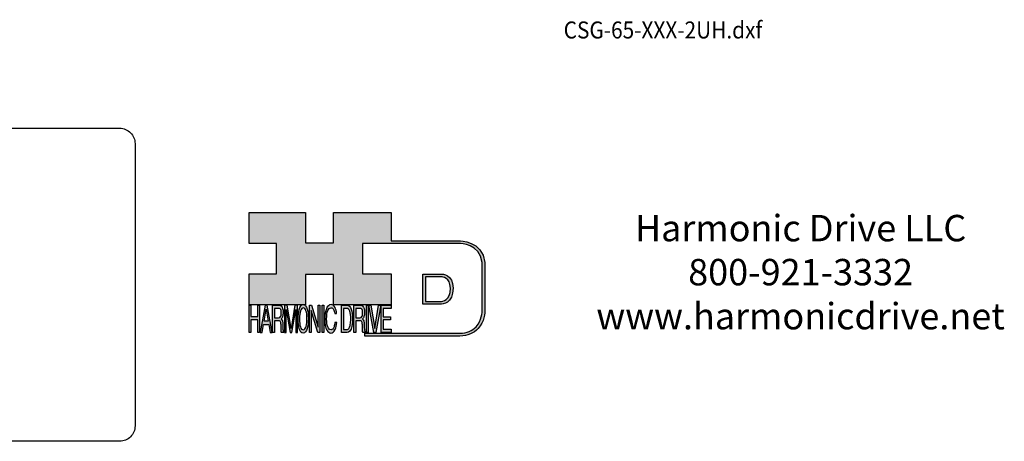
# Model space of a CAD drawing. Extents: x -461 to 533, y -431 to 143.
# Drawn here: x -18 to 533, y -431 to -196 of the extents above; entities that cross this region are included whole.
import ezdxf

# ---------------------------------------------------------------- set-up
doc = ezdxf.new("R2010")
doc.units = 0
doc.header["$MEASUREMENT"] = 0
doc.layers.get('0').update_dxf_attribs({"linetype": 'CONTINUOUS'})
doc.layers.add('1', color=7, linetype='CONTINUOUS')
doc.layers.add('LAYER_1', color=5, linetype='CONTINUOUS')

# ---------------------------------------------------------------- blocks, each defined once
blk = doc.blocks.new('AI9-BLK14')
at = {"layer": 'LAYER_1', "color": 7}
for points, knots in [([(-10.9, 10.88), (-10.9, 10.88), (-10.9, -10.88), (-10.9, -10.88), (-10.9, -10.88), (1.75, -10.88), (1.75, -10.88), (3.28, -10.88), (10.9, -10.32), (10.9, 0.68), (10.9, 10.62), (2.77, 10.88), (2.69, 10.88), (2.69, 10.88), (-9.9, 10.88), (-9.9, 10.88), (-9.9, 10.88), (-10.9, 10.88), (-10.9, 10.88)], [0, 0, 0, 0, 1, 1, 1, 2, 2, 2, 3, 3, 3, 4, 4, 4, 5, 5, 5, 6, 6, 6, 6]), ([(2.67, 8.88), (2.91, 8.87), (8.9, 8.62), (8.9, 0.68), (8.9, -8.19), (3.43, -8.88), (1.75, -8.88), (1.75, -8.88), (-7.23, -8.88), (-8.9, -8.88), (-8.9, -7.17), (-8.9, 7.17), (-8.9, 8.88), (-7.21, 8.88), (2.67, 8.88), (2.67, 8.88)], [0, 0, 0, 0, 1, 1, 1, 2, 2, 2, 3, 3, 3, 4, 4, 4, 5, 5, 5, 5])]:
    blk.add_open_spline(points, degree=3, knots=knots, dxfattribs=at)
blk = doc.blocks.new('AI9-BLK13')
at = {"layer": 'LAYER_1'}
h = blk.add_hatch(color=7, dxfattribs=at)
h.dxf.hatch_style = 2
h.paths.add_polyline_path([(-3.79, 10.74), (-2.47, 10.74), (-2.47, 1.87), (2.47, 1.87), (2.47, 10.74), (3.79, 10.74), (3.79, -10.74), (2.47, -10.74), (2.47, -0.68), (-2.47, -0.68), (-2.47, -10.74), (-3.79, -10.74)])
at = {"layer": 'LAYER_1', "color": 7}
blk.add_lwpolyline([(-3.79, 10.74), (-2.47, 10.74), (-2.47, 1.87), (2.47, 1.87), (2.47, 10.74), (3.79, 10.74), (3.79, -10.74), (2.47, -10.74), (2.47, -0.68), (-2.47, -0.68), (-2.47, -10.74), (-3.79, -10.74)], close=True, dxfattribs=at)
blk = doc.blocks.new('AI9-BLK11')
at = {"layer": 'LAYER_1', "color": 7}
for points, knots in [([(-3.97, -10.74), (-3.97, -10.74), (-2.65, -10.74), (-2.65, -10.74), (-2.65, -10.74), (-2.65, -1.52), (-2.65, -1.52), (-2.65, -1.52), (0.24, -1.52), (0.24, -1.52), (0.76, -1.52), (1.14, -1.65), (1.39, -1.92), (1.82, -2.39), (2.04, -3.34), (2.07, -4.74), (2.07, -4.74), (2.16, -8.32), (2.16, -8.32), (2.18, -9.16), (2.2, -9.73), (2.23, -10.02), (2.25, -10.31), (2.29, -10.55), (2.34, -10.74), (2.34, -10.74), (3.97, -10.74), (3.97, -10.74), (3.97, -10.74), (3.97, -10.25), (3.97, -10.25), (3.77, -10.06), (3.63, -9.62), (3.55, -8.94), (3.49, -8.54), (3.46, -7.94), (3.44, -7.12), (3.44, -7.12), (3.4, -4.23), (3.4, -4.23), (3.38, -2.98), (3.27, -2.08), (3.08, -1.52), (2.88, -0.97), (2.59, -0.52), (2.2, -0.18), (2.64, 0.32), (2.97, 0.98), (3.21, 1.8), (3.45, 2.61), (3.57, 3.67), (3.57, 4.95), (3.57, 7.42), (3.12, 9.11), (2.23, 10.02), (1.76, 10.5), (1.16, 10.74), (0.44, 10.74), (0.44, 10.74), (-3.97, 10.74), (-3.97, 10.74), (-3.97, 10.74), (-3.97, -10.74), (-3.97, -10.74)], [0, 0, 0, 0, 1, 1, 1, 2, 2, 2, 3, 3, 3, 4, 4, 4, 5, 5, 5, 6, 6, 6, 7, 7, 7, 8, 8, 8, 9, 9, 9, 10, 10, 10, 11, 11, 11, 12, 12, 12, 13, 13, 13, 14, 14, 14, 15, 15, 15, 16, 16, 16, 17, 17, 17, 18, 18, 18, 19, 19, 19, 20, 20, 20, 21, 21, 21, 21]), ([(-2.65, 0.9), (-2.65, 0.9), (-2.65, 8.18), (-2.65, 8.18), (-2.65, 8.18), (0.47, 8.18), (0.47, 8.18), (0.9, 8.18), (1.25, 8.03), (1.51, 7.75), (2, 7.19), (2.25, 6.16), (2.25, 4.64), (2.25, 3.23), (2.07, 2.26), (1.72, 1.72), (1.37, 1.17), (0.89, 0.9), (0.29, 0.9), (0.29, 0.9), (-2.65, 0.9), (-2.65, 0.9)], [0, 0, 0, 0, 1, 1, 1, 2, 2, 2, 3, 3, 3, 4, 4, 4, 5, 5, 5, 6, 6, 6, 7, 7, 7, 7])]:
    blk.add_open_spline(points, degree=3, knots=knots, dxfattribs=at)
blk = doc.blocks.new('AI9-BLK10')
at = {"layer": 'LAYER_1', "color": 7}
blk.add_open_spline([(-4.65, 10.74), (-4.65, 10.74), (-2.8, 10.74), (-2.8, 10.74), (-2.8, 10.74), (0, -7.42), (0, -7.42), (0, -7.42), (2.79, 10.74), (2.79, 10.74), (2.79, 10.74), (4.65, 10.74), (4.65, 10.74), (4.65, 10.74), (4.65, -10.74), (4.65, -10.74), (4.65, -10.74), (3.42, -10.74), (3.42, -10.74), (3.42, -10.74), (3.42, 1.94), (3.42, 1.94), (3.42, 2.38), (3.42, 3.1), (3.44, 4.11), (3.45, 5.13), (3.46, 6.21), (3.46, 7.38), (3.46, 7.38), (0.65, -10.74), (0.65, -10.74), (0.65, -10.74), (-0.66, -10.74), (-0.66, -10.74), (-0.66, -10.74), (-3.46, 7.38), (-3.46, 7.38), (-3.46, 7.38), (-3.46, 6.72), (-3.46, 6.72), (-3.46, 6.19), (-3.45, 5.39), (-3.44, 4.31), (-3.43, 3.24), (-3.42, 2.44), (-3.42, 1.94), (-3.42, 1.94), (-3.42, -10.74), (-3.42, -10.74), (-3.42, -10.74), (-4.65, -10.74), (-4.65, -10.74), (-4.65, -10.74), (-4.65, 10.74), (-4.65, 10.74)], degree=3, knots=[0, 0, 0, 0, 1, 1, 1, 2, 2, 2, 3, 3, 3, 4, 4, 4, 5, 5, 5, 6, 6, 6, 7, 7, 7, 8, 8, 8, 9, 9, 9, 10, 10, 10, 11, 11, 11, 12, 12, 12, 13, 13, 13, 14, 14, 14, 15, 15, 15, 16, 16, 16, 17, 17, 17, 18, 18, 18, 18], dxfattribs=at)
blk = doc.blocks.new('AI9-BLK9')
at = {"layer": 'LAYER_1', "color": 7}
for points in [[(-0.03, 11.36), (-1.32, 11.36), (-2.29, 10.03), (-2.94, 7.37), (-3.45, 5.31), (-3.7, 2.82), (-3.7, -0.09), (-3.7, -3.31), (-3.41, -5.97), (-2.81, -8.08), (-2.15, -10.26), (-1.23, -11.36), (-0.06, -11.36), (1.2, -11.36), (2.17, -10.11), (2.84, -7.61), (3.42, -5.48), (3.7, -2.81), (3.7, 0.39), (3.7, 3.36), (3.45, 5.79), (2.94, 7.7), (2.3, 10.14), (1.31, 11.36), (-0.03, 11.36)], [(0.07, -8.75), (-0.91, -8.75), (-1.61, -7.94), (-2.04, -6.3), (-2.47, -4.67), (-2.69, -2.66), (-2.69, -0.29), (-2.69, 2.69), (-2.44, 4.94), (-1.94, 6.46), (-1.44, 7.99), (-0.78, 8.75), (0.02, 8.75), (0.85, 8.75), (1.5, 7.98), (1.97, 6.44), (2.45, 4.9), (2.69, 2.87), (2.69, 0.34), (2.69, -2.05), (2.48, -4.16), (2.07, -6), (1.66, -7.83), (0.99, -8.75), (0.07, -8.75)]]:
    blk.add_open_spline(points, degree=3, knots=[0, 0, 0, 0, 1, 1, 1, 2, 2, 2, 3, 3, 3, 4, 4, 4, 5, 5, 5, 6, 6, 6, 7, 7, 7, 8, 8, 8, 8], dxfattribs=at)
blk = doc.blocks.new('AI9-BLK8')
at = {"layer": 'LAYER_1'}
h = blk.add_hatch(color=7, dxfattribs=at)
h.dxf.hatch_style = 2
h.paths.add_polyline_path([(-3.79, 10.74), (-2.27, 10.74), (2.56, -6.51), (2.56, 10.74), (3.79, 10.74), (3.79, -10.74), (2.33, -10.74), (-2.56, 6.55), (-2.56, -10.74), (-3.79, -10.74)])
at = {"layer": 'LAYER_1', "color": 7}
blk.add_lwpolyline([(-3.79, 10.74), (-2.27, 10.74), (2.56, -6.51), (2.56, 10.74), (3.79, 10.74), (3.79, -10.74), (2.33, -10.74), (-2.56, 6.55), (-2.56, -10.74), (-3.79, -10.74)], close=True, dxfattribs=at)
blk = doc.blocks.new('AI9-BLK7')
at = {"layer": 'LAYER_1'}
h = blk.add_hatch(color=7, dxfattribs=at)
h.dxf.hatch_style = 2
h.paths.add_polyline_path([(-0.66, 10.74), (0.66, 10.74), (0.66, -10.74), (-0.66, -10.74)])
at = {"layer": 'LAYER_1', "color": 7}
blk.add_lwpolyline([(-0.66, 10.74), (0.66, 10.74), (0.66, -10.74), (-0.66, -10.74)], close=True, dxfattribs=at)
blk = doc.blocks.new('AI9-BLK6')
at = {"layer": 'LAYER_1', "color": 7}
blk.add_open_spline([(3.06, 9.17), (3.74, 7.74), (4.11, 6.12), (4.19, 4.3), (4.19, 4.3), (2.87, 4.3), (2.87, 4.3), (2.72, 5.67), (2.44, 6.75), (2.01, 7.55), (1.58, 8.35), (0.98, 8.75), (0.21, 8.75), (-0.74, 8.75), (-1.5, 8.01), (-2.08, 6.53), (-2.66, 5.04), (-2.95, 2.77), (-2.95, -0.3), (-2.95, -2.81), (-2.69, -4.85), (-2.17, -6.41), (-1.65, -7.97), (-0.86, -8.75), (0.18, -8.75), (1.14, -8.75), (1.87, -7.93), (2.36, -6.28), (2.63, -5.41), (2.83, -4.26), (2.95, -2.84), (2.95, -2.84), (4.28, -2.84), (4.28, -2.84), (4.17, -5.11), (3.8, -7.01), (3.15, -8.54), (2.38, -10.39), (1.35, -11.31), (0.05, -11.31), (-1.07, -11.31), (-2.01, -10.56), (-2.77, -9.04), (-3.78, -7.05), (-4.28, -3.96), (-4.28, 0.21), (-4.28, 3.38), (-3.9, 5.98), (-3.15, 8.01), (-2.33, 10.21), (-1.21, 11.31), (0.23, 11.31), (1.44, 11.31), (2.39, 10.6), (3.06, 9.17)], degree=3, knots=[0, 0, 0, 0, 1, 1, 1, 2, 2, 2, 3, 3, 3, 4, 4, 4, 5, 5, 5, 6, 6, 6, 7, 7, 7, 8, 8, 8, 9, 9, 9, 10, 10, 10, 11, 11, 11, 12, 12, 12, 13, 13, 13, 14, 14, 14, 15, 15, 15, 16, 16, 16, 17, 17, 17, 18, 18, 18, 18], dxfattribs=at)
blk = doc.blocks.new('AI9-BLK5')
at = {"layer": 'LAYER_1', "color": 7}
for points, knots in [([(-3.95, -10.74), (-3.95, -10.74), (-0.09, -10.74), (-0.09, -10.74), (1.55, -10.74), (2.71, -9.11), (3.38, -5.85), (3.76, -4.01), (3.95, -1.95), (3.95, 0.33), (3.95, 3.28), (3.62, 5.7), (2.98, 7.59), (2.25, 9.69), (1.23, 10.74), (-0.08, 10.74), (-0.08, 10.74), (-3.95, 10.74), (-3.95, 10.74), (-3.95, 10.74), (-3.95, -10.74), (-3.95, -10.74)], [0, 0, 0, 0, 1, 1, 1, 2, 2, 2, 3, 3, 3, 4, 4, 4, 5, 5, 5, 6, 6, 6, 7, 7, 7, 7]), ([(-2.62, -8.27), (-2.62, -8.27), (-2.62, 8.18), (-2.62, 8.18), (-2.62, 8.18), (-0.34, 8.18), (-0.34, 8.18), (0.7, 8.18), (1.45, 7.45), (1.92, 5.98), (2.39, 4.51), (2.62, 2.45), (2.62, -0.2), (2.62, -0.9), (2.59, -1.64), (2.52, -2.45), (2.41, -3.8), (2.23, -4.91), (1.98, -5.77), (1.66, -6.85), (1.25, -7.58), (0.75, -7.96), (0.47, -8.17), (0.11, -8.27), (-0.32, -8.27), (-0.32, -8.27), (-2.62, -8.27), (-2.62, -8.27)], [0, 0, 0, 0, 1, 1, 1, 2, 2, 2, 3, 3, 3, 4, 4, 4, 5, 5, 5, 6, 6, 6, 7, 7, 7, 8, 8, 8, 9, 9, 9, 9])]:
    blk.add_open_spline(points, degree=3, knots=knots, dxfattribs=at)
blk = doc.blocks.new('AI9-BLK4')
at = {"layer": 'LAYER_1', "color": 7}
for points, knots in [([(-3.97, -10.74), (-3.97, -10.74), (-2.65, -10.74), (-2.65, -10.74), (-2.65, -10.74), (-2.65, -1.52), (-2.65, -1.52), (-2.65, -1.52), (0.24, -1.52), (0.24, -1.52), (0.76, -1.52), (1.14, -1.65), (1.39, -1.92), (1.82, -2.39), (2.04, -3.34), (2.07, -4.74), (2.07, -4.74), (2.16, -8.32), (2.16, -8.32), (2.18, -9.16), (2.2, -9.73), (2.23, -10.02), (2.25, -10.31), (2.29, -10.55), (2.34, -10.74), (2.34, -10.74), (3.97, -10.74), (3.97, -10.74), (3.97, -10.74), (3.97, -10.25), (3.97, -10.25), (3.77, -10.06), (3.63, -9.62), (3.55, -8.94), (3.49, -8.54), (3.46, -7.94), (3.44, -7.12), (3.44, -7.12), (3.4, -4.23), (3.4, -4.23), (3.38, -2.98), (3.27, -2.08), (3.08, -1.52), (2.88, -0.97), (2.59, -0.52), (2.2, -0.18), (2.64, 0.32), (2.97, 0.98), (3.21, 1.8), (3.45, 2.61), (3.57, 3.67), (3.57, 4.95), (3.57, 7.42), (3.12, 9.11), (2.23, 10.02), (1.76, 10.5), (1.16, 10.74), (0.44, 10.74), (0.44, 10.74), (-3.97, 10.74), (-3.97, 10.74), (-3.97, 10.74), (-3.97, -10.74), (-3.97, -10.74)], [0, 0, 0, 0, 1, 1, 1, 2, 2, 2, 3, 3, 3, 4, 4, 4, 5, 5, 5, 6, 6, 6, 7, 7, 7, 8, 8, 8, 9, 9, 9, 10, 10, 10, 11, 11, 11, 12, 12, 12, 13, 13, 13, 14, 14, 14, 15, 15, 15, 16, 16, 16, 17, 17, 17, 18, 18, 18, 19, 19, 19, 20, 20, 20, 21, 21, 21, 21]), ([(-2.65, 0.9), (-2.65, 0.9), (-2.65, 8.18), (-2.65, 8.18), (-2.65, 8.18), (0.47, 8.18), (0.47, 8.18), (0.9, 8.18), (1.25, 8.03), (1.51, 7.75), (2, 7.19), (2.25, 6.16), (2.25, 4.64), (2.25, 3.23), (2.07, 2.26), (1.72, 1.72), (1.37, 1.17), (0.89, 0.9), (0.29, 0.9), (0.29, 0.9), (-2.65, 0.9), (-2.65, 0.9)], [0, 0, 0, 0, 1, 1, 1, 2, 2, 2, 3, 3, 3, 4, 4, 4, 5, 5, 5, 6, 6, 6, 7, 7, 7, 7])]:
    blk.add_open_spline(points, degree=3, knots=knots, dxfattribs=at)
blk = doc.blocks.new('AI9-BLK3')
at = {"layer": 'LAYER_1'}
h = blk.add_hatch(color=7, dxfattribs=at)
h.dxf.hatch_style = 2
h.paths.add_polyline_path([(-0.66, 10.74), (0.66, 10.74), (0.66, -10.74), (-0.66, -10.74)])
at = {"layer": 'LAYER_1', "color": 7}
blk.add_lwpolyline([(-0.66, 10.74), (0.66, 10.74), (0.66, -10.74), (-0.66, -10.74)], close=True, dxfattribs=at)
blk = doc.blocks.new('AI9-BLK2')
at = {"layer": 'LAYER_1'}
h = blk.add_hatch(color=7, dxfattribs=at)
h.dxf.hatch_style = 2
h.paths.add_polyline_path([(-2.79, 10.74), (0, -7.55), (2.77, 10.74), (4.23, 10.74), (0.69, -10.74), (-0.71, -10.74), (-4.23, 10.74)])
at = {"layer": 'LAYER_1', "color": 7}
blk.add_lwpolyline([(-2.79, 10.74), (0, -7.55), (2.77, 10.74), (4.23, 10.74), (0.69, -10.74), (-0.71, -10.74), (-4.23, 10.74)], close=True, dxfattribs=at)
blk = doc.blocks.new('AI9-BLK1')
at = {"layer": 'LAYER_1'}
h = blk.add_hatch(color=7, dxfattribs=at)
h.dxf.hatch_style = 2
h.paths.add_polyline_path([(-3.57, 10.74), (3.48, 10.74), (3.48, 8.09), (-2.25, 8.09), (-2.25, 1.57), (3.04, 1.57), (3.04, -0.9), (-2.25, -0.9), (-2.25, -8.18), (3.57, -8.18), (3.57, -10.74), (-3.57, -10.74)])
at = {"layer": 'LAYER_1', "color": 7}
blk.add_lwpolyline([(-3.57, 10.74), (3.48, 10.74), (3.48, 8.09), (-2.25, 8.09), (-2.25, 1.57), (3.04, 1.57), (3.04, -0.9), (-2.25, -0.9), (-2.25, -8.18), (3.57, -8.18), (3.57, -10.74), (-3.57, -10.74)], close=True, dxfattribs=at)
blk = doc.blocks.new('HD_LLC_logo_OT5')
at = {"linetype": 'Continuous'}
h = blk.add_hatch(color=256, dxfattribs=at)
edge = h.paths.add_edge_path()
edge.add_spline(control_points=[(193.3, 186.15), (193.3, 186.19), (193.3, 219.69), (193.3, 219.69), (193.3, 219.69), (193.3, 219.75), (193.3, 219.75), (191.53, 235.46), (175.15, 235.25), (174.98, 235.24), (174.98, 235.24), (125.88, 235.24), (125.88, 235.24), (125.88, 235.24), (125.88, 255.53), (125.88, 255.53), (125.88, 255.53), (84.56, 255.53), (84.56, 255.53), (84.56, 255.53), (84.56, 233.79), (84.56, 233.79), (84.56, 233.79), (64.42, 233.79), (64.42, 233.79), (64.42, 233.79), (64.42, 255.53), (64.42, 255.53), (64.42, 255.53), (23.92, 255.53), (23.92, 255.53), (23.92, 255.53), (23.92, 233.24), (23.92, 233.24), (23.92, 233.24), (43.66, 233.24), (43.66, 233.24), (43.66, 233.24), (43.66, 211.52), (43.66, 211.52), (43.66, 211.52), (23.92, 211.52), (23.92, 211.52), (23.92, 211.52), (23.92, 189.23), (23.92, 189.23), (23.92, 189.23), (64.42, 189.23), (64.42, 189.23), (64.42, 189.23), (64.42, 211.07), (64.42, 211.07), (64.42, 211.07), (84.56, 211.07), (84.56, 211.07), (84.56, 211.07), (84.56, 189.23), (84.56, 189.23), (84.56, 189.23), (125.88, 189.23), (125.88, 189.23), (125.88, 189.23), (125.88, 211.52), (125.88, 211.52), (125.88, 211.52), (105.32, 211.52), (105.32, 211.52), (105.32, 211.52), (105.32, 233.24), (105.32, 233.24), (105.32, 233.24), (175, 233.24), (175, 233.24), (175.63, 233.26), (189.72, 233.4), (191.3, 219.57), (191.3, 219.43), (191.3, 186.11), (191.3, 186.11), (191.3, 186.11), (191.31, 186.09), (191.31, 186.09), (191.31, 186.08), (191.31, 185.96), (191.31, 185.74), (191.31, 184.21), (191.05, 177.96), (186.99, 173.57), (184.25, 170.61), (180.32, 169.03), (175.3, 168.88), (175.3, 168.88), (107.01, 168.88), (107.01, 168.88), (107.01, 168.88), (107.01, 166.88), (107.01, 166.88), (107.01, 166.88), (175.33, 166.88), (175.33, 166.88), (180.95, 167.05), (185.36, 168.84), (188.47, 172.22), (192.96, 177.1), (193.31, 183.72), (193.31, 185.65), (193.31, 185.92), (193.31, 186.09), (193.3, 186.15)], knot_values=[0, 0, 0, 0, 1, 1, 1, 2, 2, 2, 3, 3, 3, 4, 4, 4, 5, 5, 5, 6, 6, 6, 7, 7, 7, 8, 8, 8, 9, 9, 9, 10, 10, 10, 11, 11, 11, 12, 12, 12, 13, 13, 13, 14, 14, 14, 15, 15, 15, 16, 16, 16, 17, 17, 17, 18, 18, 18, 19, 19, 19, 20, 20, 20, 21, 21, 21, 22, 22, 22, 23, 23, 23, 24, 24, 24, 25, 25, 25, 26, 26, 26, 27, 27, 27, 28, 28, 28, 29, 29, 29, 30, 30, 30, 31, 31, 31, 32, 32, 32, 33, 33, 33, 34, 34, 34, 35, 35, 35, 36, 36, 36, 36], degree=3, periodic=0)
h = blk.add_hatch(color=256, dxfattribs=at)
edge = h.paths.add_edge_path()
edge.add_spline(control_points=[(148.66, 211.39), (148.66, 211.39), (148.66, 189.63), (148.66, 189.63), (148.66, 189.63), (161.32, 189.63), (161.32, 189.63), (162.84, 189.63), (170.47, 190.19), (170.47, 201.19), (170.47, 211.13), (162.34, 211.39), (162.25, 211.39), (162.25, 211.39), (149.66, 211.39), (149.66, 211.39), (149.66, 211.39), (148.66, 211.39), (148.66, 211.39)], knot_values=[0, 0, 0, 0, 1, 1, 1, 2, 2, 2, 3, 3, 3, 4, 4, 4, 5, 5, 5, 6, 6, 6, 6], degree=3, periodic=0)
edge = h.paths.add_edge_path(flags=16)
edge.add_spline(control_points=[(162.24, 209.39), (162.47, 209.39), (168.47, 209.13), (168.47, 201.19), (168.47, 192.32), (162.99, 191.63), (161.32, 191.63), (161.32, 191.63), (152.33, 191.63), (150.66, 191.63), (150.66, 193.34), (150.66, 207.69), (150.66, 209.39), (152.35, 209.39), (162.24, 209.39), (162.24, 209.39)], knot_values=[0, 0, 0, 0, 1, 1, 1, 2, 2, 2, 3, 3, 3, 4, 4, 4, 5, 5, 5, 5], degree=3, periodic=0)
h = blk.add_hatch(color=256, dxfattribs=at)
h.paths.add_polyline_path([(35.48, 189.09), (31.84, 169.34), (33.22, 169.34), (34.27, 175.26), (38.05, 175.26), (39.05, 169.34), (40.44, 169.34), (36.95, 189.09)])
h.paths.add_polyline_path([(37.68, 177.45), (34.66, 177.45), (36.2, 186.17)], flags=16)
h = blk.add_hatch(color=256, dxfattribs=at)
edge = h.paths.add_edge_path(flags=16)
edge.add_spline(control_points=[(42.12, 180.05), (42.12, 180.05), (42.12, 186.74), (42.12, 186.74), (42.12, 186.74), (45.23, 186.74), (45.23, 186.74), (45.67, 186.74), (46.02, 186.61), (46.27, 186.34), (46.77, 185.83), (47.01, 184.88), (47.01, 183.49), (47.01, 182.19), (46.84, 181.29), (46.49, 180.79), (46.13, 180.29), (45.66, 180.05), (45.06, 180.05), (45.06, 180.05), (42.12, 180.05), (42.12, 180.05)], knot_values=[0, 0, 0, 0, 1, 1, 1, 2, 2, 2, 3, 3, 3, 4, 4, 4, 5, 5, 5, 6, 6, 6, 7, 7, 7, 7], degree=3, periodic=0)
edge = h.paths.add_edge_path()
edge.add_spline(control_points=[(40.8, 169.34), (40.8, 169.34), (42.12, 169.34), (42.12, 169.34), (42.12, 169.34), (42.12, 177.81), (42.12, 177.81), (42.12, 177.81), (45.01, 177.81), (45.01, 177.81), (45.53, 177.81), (45.91, 177.69), (46.16, 177.45), (46.58, 177.01), (46.81, 176.15), (46.84, 174.85), (46.84, 174.85), (46.93, 171.56), (46.93, 171.56), (46.95, 170.78), (46.97, 170.26), (46.99, 170), (47.02, 169.73), (47.05, 169.51), (47.1, 169.34), (47.1, 169.34), (48.73, 169.34), (48.73, 169.34), (48.73, 169.34), (48.73, 169.78), (48.73, 169.78), (48.53, 169.96), (48.39, 170.36), (48.31, 170.99), (48.26, 171.35), (48.23, 171.91), (48.21, 172.66), (48.21, 172.66), (48.16, 175.32), (48.16, 175.32), (48.14, 176.47), (48.03, 177.3), (47.84, 177.81), (47.65, 178.33), (47.36, 178.74), (46.97, 179.05), (47.4, 179.51), (47.74, 180.11), (47.98, 180.87), (48.22, 181.62), (48.34, 182.59), (48.34, 183.77), (48.34, 186.04), (47.89, 187.59), (47, 188.43), (46.53, 188.87), (45.93, 189.09), (45.21, 189.09), (45.21, 189.09), (40.8, 189.09), (40.8, 189.09), (40.8, 189.09), (40.8, 169.34), (40.8, 169.34)], knot_values=[0, 0, 0, 0, 1, 1, 1, 2, 2, 2, 3, 3, 3, 4, 4, 4, 5, 5, 5, 6, 6, 6, 7, 7, 7, 8, 8, 8, 9, 9, 9, 10, 10, 10, 11, 11, 11, 12, 12, 12, 13, 13, 13, 14, 14, 14, 15, 15, 15, 16, 16, 16, 17, 17, 17, 18, 18, 18, 19, 19, 19, 20, 20, 20, 21, 21, 21, 21], degree=3, periodic=0)
h = blk.add_hatch(color=256, dxfattribs=at)
edge = h.paths.add_edge_path()
edge.add_spline(control_points=[(49.39, 189.09), (49.39, 189.09), (51.25, 189.09), (51.25, 189.09), (51.25, 189.09), (54.05, 172.39), (54.05, 172.39), (54.05, 172.39), (56.84, 189.09), (56.84, 189.09), (56.84, 189.09), (58.7, 189.09), (58.7, 189.09), (58.7, 189.09), (58.7, 169.34), (58.7, 169.34), (58.7, 169.34), (57.46, 169.34), (57.46, 169.34), (57.46, 169.34), (57.46, 181), (57.46, 181), (57.46, 181.4), (57.47, 182.07), (57.49, 183), (57.5, 183.93), (57.51, 184.93), (57.51, 186), (57.51, 186), (54.7, 169.34), (54.7, 169.34), (54.7, 169.34), (53.38, 169.34), (53.38, 169.34), (53.38, 169.34), (50.59, 186), (50.59, 186), (50.59, 186), (50.59, 185.39), (50.59, 185.39), (50.59, 184.91), (50.59, 184.17), (50.61, 183.18), (50.62, 182.19), (50.63, 181.46), (50.63, 181), (50.63, 181), (50.63, 169.34), (50.63, 169.34), (50.63, 169.34), (49.39, 169.34), (49.39, 169.34), (49.39, 169.34), (49.39, 189.09), (49.39, 189.09)], knot_values=[0, 0, 0, 0, 1, 1, 1, 2, 2, 2, 3, 3, 3, 4, 4, 4, 5, 5, 5, 6, 6, 6, 7, 7, 7, 8, 8, 8, 9, 9, 9, 10, 10, 10, 11, 11, 11, 12, 12, 12, 13, 13, 13, 14, 14, 14, 15, 15, 15, 16, 16, 16, 17, 17, 17, 18, 18, 18, 18], degree=3, periodic=0)
h = blk.add_hatch(color=256, dxfattribs=at)
edge = h.paths.add_edge_path(flags=16)
edge.add_spline(control_points=[(62.86, 171.34), (61.88, 171.34), (61.18, 172.07), (60.75, 173.54), (60.32, 175.01), (60.1, 176.82), (60.1, 178.96), (60.1, 181.63), (60.35, 183.66), (60.85, 185.03), (61.35, 186.41), (62.01, 187.09), (62.81, 187.09), (63.64, 187.09), (64.29, 186.4), (64.76, 185.01), (65.24, 183.63), (65.48, 181.8), (65.48, 179.52), (65.48, 177.37), (65.27, 175.47), (64.86, 173.82), (64.45, 172.16), (63.78, 171.34), (62.86, 171.34)], knot_values=[0, 0, 0, 0, 1, 1, 1, 2, 2, 2, 3, 3, 3, 4, 4, 4, 5, 5, 5, 6, 6, 6, 7, 7, 7, 8, 8, 8, 8], degree=3, periodic=0)
edge = h.paths.add_edge_path()
edge.add_spline(control_points=[(62.76, 189.43), (61.47, 189.43), (60.5, 188.24), (59.85, 185.85), (59.34, 183.99), (59.09, 181.75), (59.09, 179.14), (59.09, 176.24), (59.38, 173.84), (59.98, 171.94), (60.64, 169.98), (61.56, 169), (62.73, 169), (63.99, 169), (64.96, 170.12), (65.63, 172.37), (66.21, 174.28), (66.49, 176.68), (66.49, 179.57), (66.49, 182.24), (66.24, 184.43), (65.73, 186.14), (65.09, 188.34), (64.1, 189.43), (62.76, 189.43)], knot_values=[0, 0, 0, 0, 1, 1, 1, 2, 2, 2, 3, 3, 3, 4, 4, 4, 5, 5, 5, 6, 6, 6, 7, 7, 7, 8, 8, 8, 8], degree=3, periodic=0)
h = blk.add_hatch(color=256, dxfattribs=at)
edge = h.paths.add_edge_path()
edge.add_spline(control_points=[(85.62, 187.47), (86.29, 186.18), (86.67, 184.72), (86.75, 183.08), (86.75, 183.08), (85.42, 183.08), (85.42, 183.08), (85.28, 184.32), (84.99, 185.29), (84.57, 186.01), (84.14, 186.73), (83.54, 187.09), (82.77, 187.09), (81.82, 187.09), (81.05, 186.42), (80.47, 185.09), (79.89, 183.75), (79.6, 181.7), (79.6, 178.95), (79.6, 176.68), (79.86, 174.85), (80.39, 173.45), (80.91, 172.04), (81.69, 171.34), (82.74, 171.34), (83.69, 171.34), (84.42, 172.08), (84.92, 173.57), (85.19, 174.35), (85.38, 175.38), (85.51, 176.65), (85.51, 176.65), (86.83, 176.65), (86.83, 176.65), (86.73, 174.62), (86.35, 172.91), (85.71, 171.53), (84.94, 169.87), (83.9, 169.03), (82.61, 169.03), (81.49, 169.03), (80.55, 169.71), (79.78, 171.07), (78.78, 172.87), (78.28, 175.65), (78.28, 179.4), (78.28, 182.26), (78.65, 184.59), (79.4, 186.42), (80.22, 188.4), (81.35, 189.39), (82.78, 189.39), (84, 189.39), (84.95, 188.75), (85.62, 187.47)], knot_values=[0, 0, 0, 0, 1, 1, 1, 2, 2, 2, 3, 3, 3, 4, 4, 4, 5, 5, 5, 6, 6, 6, 7, 7, 7, 8, 8, 8, 9, 9, 9, 10, 10, 10, 11, 11, 11, 12, 12, 12, 13, 13, 13, 14, 14, 14, 15, 15, 15, 16, 16, 16, 17, 17, 17, 18, 18, 18, 18], degree=3, periodic=0)
h = blk.add_hatch(color=256, dxfattribs=at)
edge = h.paths.add_edge_path(flags=16)
edge.add_spline(control_points=[(91.7, 171.61), (91.7, 171.61), (91.7, 186.74), (91.7, 186.74), (91.7, 186.74), (93.99, 186.74), (93.99, 186.74), (95.02, 186.74), (95.77, 186.06), (96.24, 184.71), (96.71, 183.36), (96.95, 181.47), (96.95, 179.03), (96.95, 178.39), (96.91, 177.7), (96.85, 176.96), (96.73, 175.72), (96.55, 174.7), (96.3, 173.9), (95.98, 172.91), (95.58, 172.24), (95.08, 171.89), (94.79, 171.7), (94.43, 171.61), (94, 171.61), (94, 171.61), (91.7, 171.61), (91.7, 171.61)], knot_values=[0, 0, 0, 0, 1, 1, 1, 2, 2, 2, 3, 3, 3, 4, 4, 4, 5, 5, 5, 6, 6, 6, 7, 7, 7, 8, 8, 8, 9, 9, 9, 9], degree=3, periodic=0)
edge = h.paths.add_edge_path()
edge.add_spline(control_points=[(90.38, 169.34), (90.38, 169.34), (94.23, 169.34), (94.23, 169.34), (95.87, 169.34), (97.03, 170.83), (97.71, 173.83), (98.08, 175.52), (98.27, 177.42), (98.27, 179.52), (98.27, 182.23), (97.95, 184.46), (97.3, 186.2), (96.58, 188.13), (95.56, 189.09), (94.24, 189.09), (94.24, 189.09), (90.38, 189.09), (90.38, 189.09), (90.38, 189.09), (90.38, 169.34), (90.38, 169.34)], knot_values=[0, 0, 0, 0, 1, 1, 1, 2, 2, 2, 3, 3, 3, 4, 4, 4, 5, 5, 5, 6, 6, 6, 7, 7, 7, 7], degree=3, periodic=0)
h = blk.add_hatch(color=256, dxfattribs=at)
edge = h.paths.add_edge_path(flags=16)
edge.add_spline(control_points=[(100.56, 180.05), (100.56, 180.05), (100.56, 186.74), (100.56, 186.74), (100.56, 186.74), (103.67, 186.74), (103.67, 186.74), (104.11, 186.74), (104.46, 186.61), (104.72, 186.34), (105.21, 185.83), (105.46, 184.88), (105.46, 183.49), (105.46, 182.19), (105.28, 181.29), (104.93, 180.79), (104.58, 180.29), (104.1, 180.05), (103.5, 180.05), (103.5, 180.05), (100.56, 180.05), (100.56, 180.05)], knot_values=[0, 0, 0, 0, 1, 1, 1, 2, 2, 2, 3, 3, 3, 4, 4, 4, 5, 5, 5, 6, 6, 6, 7, 7, 7, 7], degree=3, periodic=0)
edge = h.paths.add_edge_path()
edge.add_spline(control_points=[(99.24, 169.34), (99.24, 169.34), (100.56, 169.34), (100.56, 169.34), (100.56, 169.34), (100.56, 177.81), (100.56, 177.81), (100.56, 177.81), (103.45, 177.81), (103.45, 177.81), (103.97, 177.81), (104.35, 177.69), (104.6, 177.45), (105.02, 177.01), (105.25, 176.15), (105.28, 174.85), (105.28, 174.85), (105.37, 171.56), (105.37, 171.56), (105.39, 170.78), (105.41, 170.26), (105.44, 170), (105.46, 169.73), (105.5, 169.51), (105.55, 169.34), (105.55, 169.34), (107.18, 169.34), (107.18, 169.34), (107.18, 169.34), (107.18, 169.78), (107.18, 169.78), (106.98, 169.96), (106.83, 170.36), (106.75, 170.99), (106.7, 171.35), (106.67, 171.91), (106.65, 172.66), (106.65, 172.66), (106.6, 175.32), (106.6, 175.32), (106.58, 176.47), (106.48, 177.3), (106.28, 177.81), (106.09, 178.33), (105.8, 178.74), (105.41, 179.05), (105.84, 179.51), (106.18, 180.11), (106.42, 180.87), (106.66, 181.62), (106.78, 182.59), (106.78, 183.77), (106.78, 186.04), (106.33, 187.59), (105.44, 188.43), (104.97, 188.87), (104.37, 189.09), (103.65, 189.09), (103.65, 189.09), (99.24, 189.09), (99.24, 189.09), (99.24, 189.09), (99.24, 169.34), (99.24, 169.34)], knot_values=[0, 0, 0, 0, 1, 1, 1, 2, 2, 2, 3, 3, 3, 4, 4, 4, 5, 5, 5, 6, 6, 6, 7, 7, 7, 8, 8, 8, 9, 9, 9, 10, 10, 10, 11, 11, 11, 12, 12, 12, 13, 13, 13, 14, 14, 14, 15, 15, 15, 16, 16, 16, 17, 17, 17, 18, 18, 18, 19, 19, 19, 20, 20, 20, 21, 21, 21, 21], degree=3, periodic=0)
at = {"layer": 'LAYER_1', "color": 7}
for p, q in [((35.48, 189.09), (31.84, 169.34)), ((34.66, 177.45), (36.2, 186.17)), ((36.95, 189.09), (35.48, 189.09)), ((36.2, 186.17), (37.68, 177.45)), ((40.44, 169.34), (36.95, 189.09)), ((37.68, 177.45), (34.66, 177.45)), ((33.22, 169.34), (34.27, 175.26)), ((34.27, 175.26), (38.05, 175.26)), ((38.05, 175.26), (39.05, 169.34)), ((31.84, 169.34), (33.22, 169.34)), ((39.05, 169.34), (40.44, 169.34))]:
    blk.add_line(p, q, dxfattribs=at)
blk.add_open_spline([(193.3, 186.15), (193.3, 186.19), (193.3, 219.69), (193.3, 219.69), (193.3, 219.69), (193.3, 219.75), (193.3, 219.75), (191.53, 235.46), (175.15, 235.25), (174.98, 235.24), (174.98, 235.24), (125.88, 235.24), (125.88, 235.24), (125.88, 235.24), (125.88, 255.53), (125.88, 255.53), (125.88, 255.53), (84.56, 255.53), (84.56, 255.53), (84.56, 255.53), (84.56, 233.79), (84.56, 233.79), (84.56, 233.79), (64.42, 233.79), (64.42, 233.79), (64.42, 233.79), (64.42, 255.53), (64.42, 255.53), (64.42, 255.53), (23.92, 255.53), (23.92, 255.53), (23.92, 255.53), (23.92, 233.24), (23.92, 233.24), (23.92, 233.24), (43.66, 233.24), (43.66, 233.24), (43.66, 233.24), (43.66, 211.52), (43.66, 211.52), (43.66, 211.52), (23.92, 211.52), (23.92, 211.52), (23.92, 211.52), (23.92, 189.23), (23.92, 189.23), (23.92, 189.23), (64.42, 189.23), (64.42, 189.23), (64.42, 189.23), (64.42, 211.07), (64.42, 211.07), (64.42, 211.07), (84.56, 211.07), (84.56, 211.07), (84.56, 211.07), (84.56, 189.23), (84.56, 189.23), (84.56, 189.23), (125.88, 189.23), (125.88, 189.23), (125.88, 189.23), (125.88, 211.52), (125.88, 211.52), (125.88, 211.52), (105.32, 211.52), (105.32, 211.52), (105.32, 211.52), (105.32, 233.24), (105.32, 233.24), (105.32, 233.24), (175, 233.24), (175, 233.24), (175.63, 233.26), (189.72, 233.4), (191.3, 219.57), (191.3, 219.43), (191.3, 186.11), (191.3, 186.11), (191.3, 186.11), (191.31, 186.09), (191.31, 186.09), (191.31, 186.08), (191.31, 185.96), (191.31, 185.74), (191.31, 184.21), (191.05, 177.96), (186.99, 173.57), (184.25, 170.61), (180.32, 169.03), (175.3, 168.88), (175.3, 168.88), (107.01, 168.88), (107.01, 168.88), (107.01, 168.88), (107.01, 166.88), (107.01, 166.88), (107.01, 166.88), (175.33, 166.88), (175.33, 166.88), (180.95, 167.05), (185.36, 168.84), (188.47, 172.22), (192.96, 177.1), (193.31, 183.72), (193.31, 185.65), (193.31, 185.92), (193.31, 186.09), (193.3, 186.15)], degree=3, knots=[0, 0, 0, 0, 1, 1, 1, 2, 2, 2, 3, 3, 3, 4, 4, 4, 5, 5, 5, 6, 6, 6, 7, 7, 7, 8, 8, 8, 9, 9, 9, 10, 10, 10, 11, 11, 11, 12, 12, 12, 13, 13, 13, 14, 14, 14, 15, 15, 15, 16, 16, 16, 17, 17, 17, 18, 18, 18, 19, 19, 19, 20, 20, 20, 21, 21, 21, 22, 22, 22, 23, 23, 23, 24, 24, 24, 25, 25, 25, 26, 26, 26, 27, 27, 27, 28, 28, 28, 29, 29, 29, 30, 30, 30, 31, 31, 31, 32, 32, 32, 33, 33, 33, 34, 34, 34, 35, 35, 35, 36, 36, 36, 36], dxfattribs=at)
blk.add_blockref('AI9-BLK14', (159.56, 200.51), dxfattribs=at)
for name, p, yscale in [('AI9-BLK13', (27.7, 179.21), 0.9200000000000002), ('AI9-BLK11', (44.77, 179.21), 0.9200000000000002), ('AI9-BLK10', (54.05, 179.21), 0.9200000000000002), ('AI9-BLK9', (62.79, 179.21), 0.9), ('AI9-BLK8', (71.03, 179.21), 0.9200000000000002), ('AI9-BLK7', (76.94, 179.21), 0.9200000000000002), ('AI9-BLK6', (82.56, 179.21), 0.9), ('AI9-BLK5', (94.32, 179.21), 0.9200000000000002), ('AI9-BLK4', (103.21, 179.21), 0.9200000000000002), ('AI9-BLK3', (108.85, 179.21), 0.9200000000000002), ('AI9-BLK2', (114.2, 179.21), 0.9200000000000002), ('AI9-BLK1', (122.41, 179.21), 0.9200000000000002)]:
    blk.add_blockref(name, p, dxfattribs=dict(at, yscale=yscale))
blk = doc.blocks.new('HD logo-new')
at = {"color": 3, "xscale": 0.2999999999999971, "yscale": 0.3000000000000007, "zscale": 0.3}
blk.add_blockref('HD_LLC_logo_OT5', (-27.16, -68.37), dxfattribs=at)
blk = doc.blocks.new('HD Logo')
blk.add_blockref('HD logo-new', (0.97, 7.27))
blk = doc.blocks.new('HD LLC')
at = {"insert": (-2.31, 1.25), "char_height": 5.6754, "width": 236.1829, "attachment_point": 5}
blk.add_mtext('Harmonic Drive LLC\\P800-921-3332\\Pwww.harmonicdrive.net', dxfattribs=at)
blk = doc.blocks.new('NTC')
blk.add_lwpolyline([(4.58, -10.79), (319.39, -10.79, -0.414214), (324.9, -16.3), (324.9, -117.41, -0.414214), (319.39, -122.92), (4.58, -122.92, -0.414214), (-0.93, -117.41), (-0.93, -16.3, -0.414214)], format="xyb", close=True)

msp = doc.modelspace()

# ---------------------------------------------------------------- block references
for name, p, xscale, yscale, zscale in [('NTC', (-459.99, -239.52), 1.56, 1.56, 1.56), ('HD Logo', (159.97, -343.82), 2.594497586386896, 2.594497586386896, 2.594497586386896), ('HD LLC', (424.98, -341.92), 2.6, 2.6, 2.6)]:
    msp.add_blockref(name, p, dxfattribs=dict(xscale=xscale, yscale=yscale, zscale=zscale))

# ---------------------------------------------------------------- texts
at = {"layer": '1', "width": 0.9}
msp.add_text('CSG-65-XXX-2UH.dxf', height=9.5, dxfattribs=at).set_placement((286.52, -206.21))

doc.saveas('drawing.dxf')
